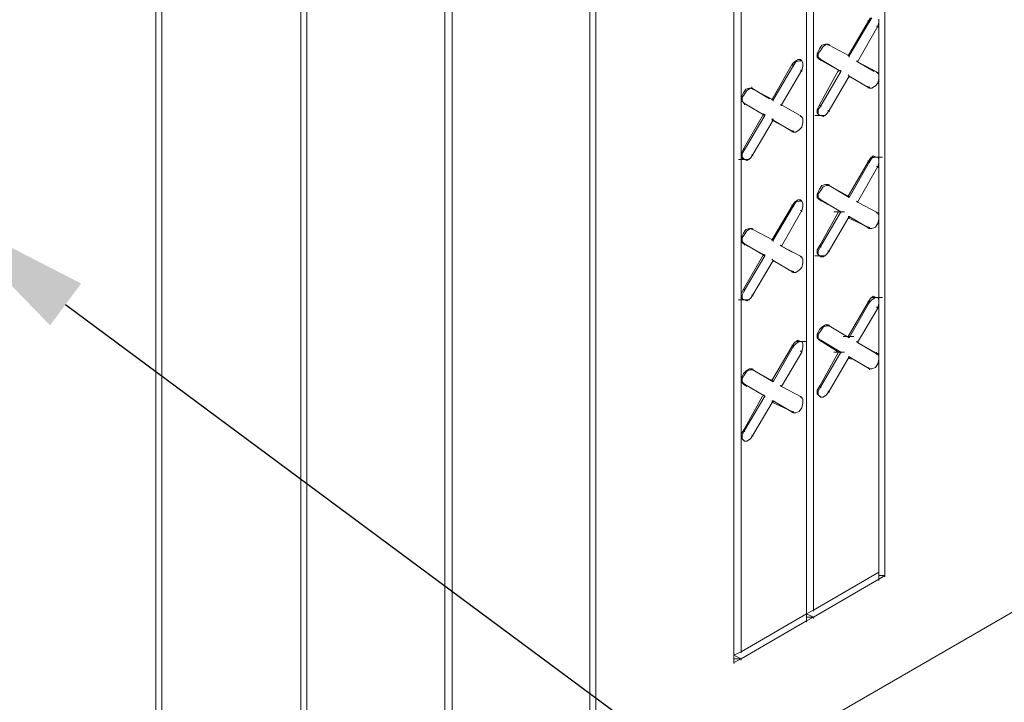
# Model space of a CAD drawing. Units: inches. Extents: x 27 to 113, y -1 to 111.
# Drawn here: x 82 to 88, y 80 to 84 of the extents above; entities that cross this region are included whole.
import ezdxf
from ezdxf import colors
from ezdxf.entities.mleader import LeaderData, LeaderLine
from ezdxf.math import Vec2, Vec3

# ---------------------------------------------------------------- set-up
doc = ezdxf.new("R2010")
doc.units = ezdxf.units.IN
doc.header["$MEASUREMENT"] = 0
doc.layers.add('Dim', color=7, linetype='Continuous', lineweight=0)
doc.layers.add('Dim1', color=7, linetype='Continuous', lineweight=0)
doc.styles.add('Logix', font='romans.shx')

msp = doc.modelspace()

# ---------------------------------------------------------------- linework, layer by layer
at = {"layer": 'Dim'}
for p, q in [((87.1912, 94.3161), (87.1912, 80.9586)), ((86.6962, 80.7186), (86.6962, 94.0311)), ((86.6962, 80.7186), (86.6962, 94.0311)), ((86.7412, 94.0536), (86.7412, 80.7411)), ((85.3312, 79.2861), (85.3312, 93.8361)), ((85.3312, 93.8361), (85.3312, 79.2861)), ((85.3687, 93.8586), (85.3687, 79.3086)), ((86.2387, 93.7611), (86.2387, 80.4111)), ((86.2387, 80.4111), (86.2387, 93.7611)), ((86.2837, 93.7836), (86.2837, 80.4786)), ((84.4612, 93.3336), (84.4612, 78.7761)), ((84.4162, 78.7536), (84.4162, 93.3111)), ((84.4162, 93.3111), (84.4162, 78.7536)), ((83.5087, 78.2286), (83.5087, 92.7861)), ((83.5087, 92.7861), (83.5087, 78.2286)), ((83.5462, 92.8086), (83.5462, 78.2511)), ((82.6312, 92.2836), (82.6312, 77.7261)), ((82.5937, 77.7036), (82.5937, 92.2611)), ((82.5937, 92.2611), (82.5937, 77.7036)), ((58.0012, 63.4086), (96.2887, 85.5186)), ((87.0862, 84.4536), (86.9587, 84.2361)), ((87.0937, 84.4536), (86.9662, 84.2361)), ((87.1012, 84.4761), (87.0862, 84.4536)), ((87.0862, 84.4611), (87.0862, 84.4536)), ((87.0862, 84.4536), (87.0937, 84.4536)), ((87.1087, 84.4761), (87.0937, 84.4536)), ((87.0937, 84.4536), (87.0937, 84.4461)), ((87.1462, 84.4236), (87.1537, 84.4461)), ((87.1537, 84.4461), (87.1537, 84.4686)), ((87.1537, 84.1161), (87.1537, 84.4461)), ((87.1537, 84.1161), (87.1537, 84.4461)), ((87.1462, 84.4236), (87.0187, 84.1986)), ((87.1462, 84.4236), (87.1387, 84.4236)), ((87.1462, 84.4236), (87.1462, 84.4161)), ((86.7637, 84.2511), (86.7787, 84.2811)), ((86.7712, 84.2511), (86.7862, 84.2736)), ((86.7787, 84.2811), (86.7937, 84.3036)), ((86.7862, 84.2736), (86.8012, 84.2961)), ((86.7937, 84.3036), (86.8162, 84.3111)), ((86.8012, 84.2961), (86.8237, 84.3111)), ((86.8162, 84.3111), (86.8312, 84.3111)), ((86.8237, 84.3111), (86.8387, 84.3036)), ((86.8312, 84.3111), (86.8312, 84.3036)), ((86.8387, 84.3036), (86.8312, 84.3111)), ((86.8312, 84.3111), (86.8312, 84.3036)), ((86.8387, 84.3036), (86.8312, 84.3111)), ((86.8312, 84.3111), (86.8312, 84.3036)), ((86.8387, 84.3111), (86.8387, 84.3036)), ((86.9662, 84.2361), (86.8387, 84.3036)), ((86.9662, 84.2361), (86.8387, 84.3036)), ((86.6212, 84.1986), (86.6062, 84.1836)), ((86.6287, 84.1986), (86.6137, 84.1761)), ((86.6212, 84.1986), (86.6437, 84.2136)), ((86.6512, 84.2061), (86.6287, 84.1986)), ((86.6437, 84.2136), (86.6587, 84.2136)), ((86.6662, 84.2061), (86.6512, 84.2061)), ((86.6587, 84.2136), (86.6587, 84.2061)), ((86.6587, 84.2136), (86.6662, 84.2061)), ((86.6737, 84.1911), (86.6662, 84.2061)), ((86.7637, 84.2286), (86.7637, 84.2511)), ((86.7787, 84.2136), (86.7637, 84.2286)), ((86.7712, 84.2286), (86.7712, 84.2511)), ((86.7712, 84.2286), (86.7862, 84.2136)), ((86.7787, 84.2211), (86.7787, 84.2136)), ((86.7787, 84.2136), (86.8987, 84.1461)), ((86.7862, 84.2136), (86.7787, 84.2136)), ((86.7787, 84.2136), (86.8987, 84.1461)), ((86.7862, 84.2136), (86.7787, 84.2136)), ((86.9137, 84.1386), (86.7862, 84.2136)), ((86.7862, 84.2136), (86.9137, 84.1386)), ((86.7862, 84.2136), (86.7862, 84.2061)), ((86.9587, 84.2436), (86.9587, 84.2361)), ((86.9587, 84.2361), (86.9662, 84.2361)), ((86.9662, 84.2361), (86.9587, 84.2361)), ((86.9662, 84.2361), (86.9662, 84.2286)), ((87.0187, 84.1986), (87.0112, 84.2061)), ((87.0112, 84.2061), (87.0187, 84.1986)), ((87.0187, 84.2061), (87.0187, 84.1986)), ((87.0187, 84.1986), (87.1237, 84.1386)), ((87.1462, 84.1311), (87.0187, 84.1986)), ((87.0187, 84.1986), (87.1237, 84.1386)), ((87.0187, 84.1986), (87.1462, 84.1311)), ((86.6062, 84.1836), (86.4787, 83.9586)), ((86.6137, 84.1761), (86.4862, 83.9586)), ((86.6662, 84.1461), (86.5387, 83.9286)), ((86.6062, 84.1836), (86.6137, 84.1761)), ((86.6062, 84.1836), (86.6062, 84.1761)), ((86.6137, 84.1761), (86.6137, 84.1686)), ((86.6662, 84.1461), (86.6587, 84.1461)), ((86.6662, 84.1461), (86.6737, 84.1686)), ((86.6662, 84.1461), (86.6662, 84.1386)), ((86.6737, 84.1686), (86.6737, 84.1911)), ((86.8987, 84.1461), (86.7787, 83.9286)), ((86.7862, 83.9211), (86.9137, 84.1386)), ((86.8987, 84.1461), (86.9137, 84.1386)), ((86.9137, 84.1386), (86.8987, 84.1461)), ((86.8987, 84.1461), (86.8987, 84.1386)), ((86.9137, 84.1461), (86.9137, 84.1386)), ((87.1387, 84.1386), (87.1387, 84.1311)), ((86.8387, 83.8911), (86.9662, 84.1086)), ((86.9587, 84.1161), (86.9662, 84.1086)), ((86.9662, 84.1086), (86.9587, 84.1161)), ((87.0937, 84.0336), (86.9662, 84.1086)), ((86.9662, 84.1086), (87.0937, 84.0336)), ((86.9662, 84.1086), (86.9662, 84.1011)), ((87.1462, 84.1311), (87.1387, 84.1311)), ((87.1387, 84.1311), (87.1462, 84.1311)), ((87.1462, 84.1311), (87.1537, 84.1161)), ((87.1462, 84.1311), (87.1462, 84.1236)), ((87.1537, 84.0936), (87.1462, 84.0636)), ((87.1537, 84.1161), (87.1537, 84.0936)), ((87.1537, 83.5836), (87.1537, 84.0936)), ((87.1537, 83.5836), (87.1537, 84.0936)), ((86.2987, 84.0036), (86.3137, 84.0261)), ((86.3062, 83.9961), (86.3212, 84.0186)), ((86.3137, 84.0261), (86.3362, 84.0336)), ((86.3212, 84.0186), (86.3437, 84.0336)), ((86.3362, 84.0336), (86.3512, 84.0336)), ((86.3437, 84.0336), (86.3587, 84.0261)), ((86.3512, 84.0411), (86.3512, 84.0336)), ((86.3512, 84.0336), (86.4637, 83.9661)), ((86.3587, 84.0261), (86.3512, 84.0336)), ((86.3512, 84.0336), (86.4637, 83.9661)), ((86.3587, 84.0261), (86.3512, 84.0336)), ((86.3587, 84.0336), (86.3587, 84.0261)), ((86.4862, 83.9586), (86.3587, 84.0261)), ((86.4862, 83.9586), (86.3587, 84.0261)), ((87.0862, 84.0411), (87.0712, 84.0486)), ((87.0862, 84.0411), (87.0712, 84.0486)), ((87.0862, 84.0411), (87.0937, 84.0336)), ((87.0937, 84.0336), (87.0862, 84.0411)), ((87.0862, 84.0411), (87.0862, 84.0336)), ((87.0937, 84.0411), (87.0937, 84.0336)), ((87.1087, 84.0336), (87.0937, 84.0336)), ((87.1312, 84.0486), (87.1087, 84.0336)), ((87.1462, 84.0636), (87.1312, 84.0486)), ((86.2837, 83.9736), (86.2987, 84.0036)), ((86.2837, 83.9511), (86.2837, 83.9736)), ((86.2987, 83.9436), (86.2837, 83.9511)), ((86.2912, 83.9736), (86.3062, 83.9961)), ((86.2912, 83.9511), (86.2912, 83.9736)), ((86.2912, 83.9511), (86.3062, 83.9361)), ((86.4787, 83.9661), (86.4787, 83.9586)), ((86.4787, 83.9586), (86.4862, 83.9586)), ((86.4862, 83.9586), (86.4787, 83.9586)), ((86.4862, 83.9586), (86.4862, 83.9511)), ((86.2987, 83.9361), (86.2987, 83.9436)), ((86.3062, 83.9361), (86.2987, 83.9436)), ((86.2987, 83.9436), (86.2987, 83.9361)), ((86.3062, 83.9361), (86.2987, 83.9436)), ((86.2987, 83.9436), (86.2987, 83.9361)), ((86.4337, 83.8611), (86.3062, 83.9361)), ((86.3062, 83.9361), (86.4337, 83.8611)), ((86.3062, 83.9361), (86.3062, 83.9286)), ((86.5387, 83.9286), (86.5312, 83.9286)), ((86.5312, 83.9286), (86.5387, 83.9286)), ((86.6662, 83.8536), (86.5387, 83.9286)), ((86.5387, 83.9286), (86.6662, 83.8536)), ((86.5387, 83.9286), (86.5387, 83.9211)), ((86.7637, 83.8986), (86.7787, 83.9286)), ((86.7637, 83.8761), (86.7637, 83.8986)), ((86.7712, 83.8986), (86.7862, 83.9211)), ((86.7712, 83.8686), (86.7712, 83.8986)), ((86.7862, 83.9211), (86.7787, 83.9286)), ((86.7787, 83.9286), (86.7787, 83.9211)), ((86.7862, 83.9211), (86.7862, 83.9136)), ((86.8387, 83.8911), (86.8237, 83.8686)), ((86.8387, 83.8911), (86.8312, 83.8911)), ((86.8387, 83.8911), (86.8387, 83.8836)), ((86.4262, 83.8686), (86.2987, 83.6511)), ((86.3062, 83.6436), (86.4337, 83.8611)), ((86.3587, 83.6136), (86.4862, 83.8311)), ((86.4112, 83.8761), (86.4262, 83.8686)), ((86.4262, 83.8686), (86.4112, 83.8761)), ((86.4262, 83.8686), (86.4337, 83.8611)), ((86.4337, 83.8611), (86.4262, 83.8686)), ((86.4262, 83.8686), (86.4262, 83.8611)), ((86.4337, 83.8686), (86.4337, 83.8611)), ((86.4787, 83.8386), (86.4862, 83.8311)), ((86.4862, 83.8311), (86.4787, 83.8386)), ((86.6062, 83.7636), (86.4787, 83.8311)), ((86.6062, 83.7636), (86.4787, 83.8311)), ((86.4862, 83.8386), (86.4862, 83.8311)), ((86.6137, 83.7561), (86.4862, 83.8311)), ((86.4862, 83.8311), (86.6137, 83.7561)), ((86.6587, 83.8611), (86.6587, 83.8536)), ((86.6662, 83.8536), (86.6587, 83.8536)), ((86.6587, 83.8536), (86.6662, 83.8536)), ((86.6662, 83.8536), (86.6737, 83.8386)), ((86.6662, 83.8536), (86.6662, 83.8461)), ((86.6737, 83.8386), (86.6737, 83.8161)), ((86.7487, 83.8611), (86.8162, 83.8611)), ((86.7787, 83.8611), (86.7637, 83.8761)), ((86.7862, 83.8611), (86.7712, 83.8686)), ((86.7787, 83.8611), (86.7862, 83.8611)), ((86.8012, 83.8536), (86.7862, 83.8611)), ((86.8237, 83.8686), (86.8012, 83.8536)), ((86.6062, 83.7636), (86.6137, 83.7561)), ((86.6137, 83.7561), (86.6062, 83.7636)), ((86.6062, 83.7636), (86.6062, 83.7561)), ((86.6137, 83.7636), (86.6137, 83.7561)), ((86.6512, 83.7711), (86.6287, 83.7561)), ((86.6662, 83.7861), (86.6512, 83.7711)), ((86.6737, 83.8161), (86.6662, 83.7861)), ((86.6287, 83.7561), (86.6137, 83.7561)), ((86.2837, 83.6211), (86.2987, 83.6511)), ((86.2912, 83.6211), (86.3062, 83.6436)), ((86.3062, 83.6436), (86.2987, 83.6511)), ((86.2987, 83.6511), (86.2987, 83.6436)), ((86.3062, 83.6511), (86.3062, 83.6436)), ((86.2687, 83.5836), (86.3362, 83.5836)), ((86.2837, 83.5986), (86.2837, 83.6211)), ((86.2987, 83.5836), (86.2837, 83.5986)), ((86.2912, 83.5986), (86.2912, 83.6211)), ((86.3062, 83.5836), (86.2912, 83.5986)), ((86.2987, 83.5836), (86.3062, 83.5836)), ((86.3212, 83.5761), (86.3062, 83.5836)), ((86.3437, 83.5911), (86.3212, 83.5761)), ((86.3587, 83.6136), (86.3437, 83.5911)), ((86.3587, 83.6136), (86.3512, 83.6136)), ((86.3587, 83.6136), (86.3587, 83.6061)), ((87.1012, 83.5911), (87.0862, 83.5686)), ((87.0862, 83.5761), (87.0862, 83.5686)), ((87.1087, 83.5911), (87.0937, 83.5686)), ((87.1012, 83.5911), (87.1162, 83.6061)), ((87.1087, 83.5986), (87.1762, 83.5986)), ((87.1312, 83.5986), (87.1087, 83.5911)), ((87.1162, 83.6061), (87.1387, 83.5986)), ((87.1462, 83.5986), (87.1312, 83.5986)), ((87.1387, 83.5986), (87.1462, 83.5986)), ((87.1537, 83.5836), (87.1462, 83.5986)), ((87.1537, 83.5611), (87.1537, 83.5836)), ((87.0862, 83.5686), (86.9587, 83.3511)), ((87.0937, 83.5686), (86.9662, 83.3436)), ((87.1462, 83.5386), (87.0187, 83.3136)), ((87.0862, 83.5686), (87.0937, 83.5686)), ((87.0937, 83.5686), (87.0937, 83.5611)), ((87.1462, 83.5386), (87.1387, 83.5386)), ((87.1462, 83.5386), (87.1537, 83.5611)), ((87.1462, 83.5386), (87.1462, 83.5311)), ((87.1537, 83.2311), (87.1537, 83.5611)), ((87.1537, 83.2311), (87.1537, 83.5611)), ((86.7637, 83.3661), (86.7787, 83.3961)), ((86.7712, 83.3661), (86.7862, 83.3886)), ((86.7787, 83.3961), (86.7937, 83.4186)), ((86.7862, 83.3886), (86.8012, 83.4111)), ((86.7937, 83.4186), (86.8162, 83.4261)), ((86.8012, 83.4111), (86.8237, 83.4186)), ((86.8162, 83.4261), (86.8312, 83.4261)), ((86.8237, 83.4186), (86.8387, 83.4186)), ((86.8312, 83.4261), (86.8312, 83.4186)), ((86.8387, 83.4186), (86.8312, 83.4261)), ((86.8312, 83.4261), (86.8312, 83.4186)), ((86.8387, 83.4186), (86.8312, 83.4261)), ((86.8312, 83.4261), (86.8312, 83.4186)), ((86.8387, 83.4261), (86.8387, 83.4186)), ((86.9662, 83.3436), (86.8387, 83.4186)), ((86.9662, 83.3436), (86.8387, 83.4186)), ((86.9587, 83.3511), (86.8537, 83.4111)), ((86.8537, 83.4111), (86.9587, 83.3511)), ((86.6212, 83.3136), (86.6437, 83.3286)), ((86.6437, 83.3286), (86.6587, 83.3286)), ((86.6587, 83.3286), (86.6587, 83.3211)), ((86.6587, 83.3286), (86.6662, 83.3211)), ((86.7637, 83.3436), (86.7637, 83.3661)), ((86.7787, 83.3286), (86.7637, 83.3436)), ((86.7712, 83.3436), (86.7712, 83.3661)), ((86.7712, 83.3436), (86.7862, 83.3286)), ((86.7787, 83.3361), (86.7787, 83.3286)), ((86.8312, 83.2986), (86.7787, 83.3286)), ((86.7862, 83.3286), (86.7787, 83.3286)), ((86.7787, 83.3286), (86.8312, 83.2986)), ((86.7862, 83.3286), (86.7787, 83.3286)), ((86.9137, 83.2536), (86.7862, 83.3286)), ((86.7862, 83.3286), (86.9137, 83.2536)), ((86.7862, 83.3286), (86.7862, 83.3211)), ((86.9587, 83.3586), (86.9587, 83.3511)), ((86.9587, 83.3511), (86.9662, 83.3436)), ((86.9662, 83.3436), (86.9587, 83.3511)), ((86.9662, 83.3511), (86.9662, 83.3436)), ((86.6062, 83.2911), (86.4787, 83.0736)), ((86.6137, 83.2911), (86.4862, 83.0736)), ((86.6212, 83.3136), (86.6062, 83.2911)), ((86.6062, 83.2986), (86.6062, 83.2911)), ((86.6062, 83.2911), (86.6137, 83.2911)), ((86.6287, 83.3136), (86.6137, 83.2911)), ((86.6137, 83.2911), (86.6137, 83.2836)), ((86.6512, 83.3211), (86.6287, 83.3136)), ((86.6662, 83.3211), (86.6512, 83.3211)), ((86.6737, 83.3061), (86.6662, 83.3211)), ((86.6662, 83.2611), (86.6737, 83.2836)), ((86.6737, 83.2836), (86.6737, 83.3061)), ((87.0187, 83.3136), (87.0112, 83.3211)), ((87.0112, 83.3211), (87.0187, 83.3136)), ((87.0187, 83.3211), (87.0187, 83.3136)), ((87.1462, 83.2461), (87.0187, 83.3136)), ((87.0187, 83.3136), (87.1462, 83.2461)), ((86.6662, 83.2611), (86.5387, 83.0361)), ((86.6662, 83.2611), (86.6587, 83.2611)), ((86.6662, 83.2611), (86.6662, 83.2536)), ((86.7787, 83.0361), (86.8987, 83.2536)), ((86.7862, 83.0361), (86.9137, 83.2536)), ((86.8387, 83.0061), (86.9662, 83.2236)), ((86.8687, 83.2536), (86.9362, 83.2536)), ((86.8987, 83.2611), (86.9137, 83.2536)), ((86.9137, 83.2536), (86.8987, 83.2611)), ((86.9137, 83.2536), (86.9137, 83.2461)), ((86.9587, 83.2236), (86.9662, 83.2236)), ((86.9662, 83.2236), (86.9587, 83.2236)), ((87.0862, 83.1561), (86.9587, 83.2161)), ((87.0862, 83.1561), (86.9587, 83.2161)), ((87.0937, 83.1486), (86.9662, 83.2236)), ((86.9662, 83.2236), (87.0937, 83.1486)), ((86.9662, 83.2236), (86.9662, 83.2161)), ((87.1387, 83.2536), (87.1387, 83.2461)), ((87.1462, 83.2461), (87.1387, 83.2461)), ((87.1387, 83.2461), (87.1462, 83.2461)), ((87.1462, 83.2461), (87.1537, 83.2311)), ((87.1462, 83.2461), (87.1462, 83.2386)), ((87.1537, 83.2086), (87.1462, 83.1786)), ((87.1537, 83.2311), (87.1537, 83.2086)), ((87.1537, 82.6986), (87.1537, 83.2086)), ((87.1537, 82.6986), (87.1537, 83.2086)), ((86.2987, 83.1186), (86.3137, 83.1411)), ((86.3137, 83.1411), (86.3362, 83.1486)), ((86.3212, 83.1336), (86.3437, 83.1486)), ((86.3362, 83.1486), (86.3512, 83.1486)), ((86.3437, 83.1486), (86.3587, 83.1411)), ((86.3512, 83.1486), (86.3512, 83.1411)), ((86.3587, 83.1411), (86.3512, 83.1486)), ((86.3512, 83.1486), (86.3512, 83.1411)), ((86.3587, 83.1411), (86.3512, 83.1486)), ((86.3512, 83.1486), (86.3512, 83.1411)), ((86.3587, 83.1486), (86.3587, 83.1411)), ((86.4862, 83.0736), (86.3587, 83.1411)), ((86.4862, 83.0736), (86.3587, 83.1411)), ((87.0862, 83.1561), (87.0937, 83.1486)), ((87.0937, 83.1486), (87.0862, 83.1561)), ((87.0862, 83.1561), (87.0862, 83.1486)), ((87.0937, 83.1561), (87.0937, 83.1486)), ((87.1087, 83.1486), (87.0937, 83.1486)), ((87.1312, 83.1561), (87.1087, 83.1486)), ((87.1462, 83.1786), (87.1312, 83.1561)), ((86.2837, 83.0886), (86.2987, 83.1186)), ((86.2837, 83.0661), (86.2837, 83.0886)), ((86.2912, 83.0886), (86.3062, 83.1111)), ((86.2912, 83.0661), (86.2912, 83.0886)), ((86.3062, 83.1111), (86.3212, 83.1336)), ((86.4787, 83.0811), (86.4787, 83.0736)), ((86.2987, 83.0511), (86.2837, 83.0661)), ((86.2912, 83.0661), (86.3062, 83.0511)), ((86.2987, 83.0586), (86.2987, 83.0511)), ((86.2987, 83.0511), (86.4262, 82.9836)), ((86.3062, 83.0511), (86.2987, 83.0511)), ((86.2987, 83.0511), (86.4262, 82.9836)), ((86.3062, 83.0511), (86.2987, 83.0511)), ((86.4337, 82.9761), (86.3062, 83.0511)), ((86.3062, 83.0511), (86.4337, 82.9761)), ((86.3062, 83.0511), (86.3062, 83.0436)), ((86.4787, 83.0736), (86.4862, 83.0736)), ((86.4862, 83.0736), (86.4787, 83.0736)), ((86.4862, 83.0736), (86.4862, 83.0661)), ((86.5387, 83.0361), (86.5312, 83.0436)), ((86.5312, 83.0436), (86.5387, 83.0361)), ((86.5387, 83.0436), (86.5387, 83.0361)), ((86.5387, 83.0361), (86.6062, 82.9986)), ((86.6662, 82.9686), (86.5387, 83.0361)), ((86.5387, 83.0361), (86.6062, 82.9986)), ((86.5387, 83.0361), (86.6662, 82.9686)), ((86.7637, 83.0136), (86.7787, 83.0361)), ((86.7712, 83.0061), (86.7862, 83.0361)), ((86.7787, 83.0436), (86.7787, 83.0361)), ((86.7862, 83.0361), (86.7787, 83.0361)), ((86.7862, 83.0361), (86.7862, 83.0286)), ((86.4262, 82.9836), (86.2987, 82.7661)), ((86.3062, 82.7586), (86.4337, 82.9761)), ((86.4262, 82.9836), (86.4337, 82.9761)), ((86.4337, 82.9761), (86.4262, 82.9836)), ((86.4262, 82.9836), (86.4262, 82.9761)), ((86.4337, 82.9836), (86.4337, 82.9761)), ((86.4787, 82.9536), (86.4862, 82.9461)), ((86.4862, 82.9461), (86.4787, 82.9536)), ((86.6587, 82.9761), (86.6587, 82.9686)), ((86.6662, 82.9686), (86.6587, 82.9686)), ((86.6587, 82.9686), (86.6662, 82.9686)), ((86.6662, 82.9686), (86.6737, 82.9536)), ((86.6662, 82.9686), (86.6662, 82.9611)), ((86.6737, 82.9536), (86.6737, 82.9311)), ((86.7487, 82.9761), (86.8162, 82.9761)), ((86.7637, 82.9911), (86.7637, 83.0136)), ((86.7787, 82.9761), (86.7637, 82.9911)), ((86.7712, 82.9836), (86.7712, 83.0061)), ((86.7862, 82.9686), (86.7712, 82.9836)), ((86.7787, 82.9761), (86.7862, 82.9686)), ((86.8012, 82.9686), (86.7862, 82.9686)), ((86.8237, 82.9836), (86.8012, 82.9686)), ((86.8387, 83.0061), (86.8237, 82.9836)), ((86.8387, 83.0061), (86.8312, 83.0061)), ((86.8387, 83.0061), (86.8387, 82.9986)), ((86.3587, 82.7286), (86.4862, 82.9461)), ((86.6137, 82.8711), (86.4862, 82.9461)), ((86.4862, 82.9461), (86.6137, 82.8711)), ((86.4862, 82.9461), (86.4862, 82.9386)), ((86.6662, 82.9011), (86.6512, 82.8861)), ((86.6737, 82.9311), (86.6662, 82.9011)), ((86.6062, 82.8786), (86.5912, 82.8861)), ((86.6062, 82.8786), (86.5912, 82.8861)), ((86.6062, 82.8786), (86.6137, 82.8711)), ((86.6137, 82.8711), (86.6062, 82.8786)), ((86.6062, 82.8786), (86.6062, 82.8711)), ((86.6137, 82.8786), (86.6137, 82.8711)), ((86.6287, 82.8711), (86.6137, 82.8711)), ((86.6512, 82.8861), (86.6287, 82.8711)), ((86.2837, 82.7361), (86.2987, 82.7661)), ((86.2837, 82.7136), (86.2837, 82.7361)), ((86.2987, 82.6986), (86.2837, 82.7136)), ((86.2912, 82.7286), (86.3062, 82.7586)), ((86.2912, 82.7061), (86.2912, 82.7286)), ((86.3062, 82.6986), (86.2912, 82.7061)), ((86.3062, 82.7586), (86.2987, 82.7661)), ((86.2987, 82.7661), (86.2987, 82.7586)), ((86.3062, 82.7586), (86.3062, 82.7511)), ((86.3437, 82.7061), (86.3212, 82.6911)), ((86.3587, 82.7286), (86.3437, 82.7061)), ((86.3587, 82.7286), (86.3512, 82.7286)), ((86.3587, 82.7286), (86.3587, 82.7211)), ((87.1012, 82.7061), (87.0862, 82.6836)), ((87.1012, 82.7061), (87.1162, 82.7211)), ((87.1087, 82.7136), (87.1762, 82.7136)), ((87.1312, 82.7136), (87.1087, 82.6986)), ((87.1162, 82.7211), (87.1387, 82.7136)), ((87.1462, 82.7136), (87.1312, 82.7136)), ((87.1387, 82.7136), (87.1462, 82.7136)), ((87.1537, 82.6986), (87.1462, 82.7136)), ((86.2687, 82.6986), (86.3362, 82.6986)), ((86.2987, 82.6986), (86.3062, 82.6986)), ((86.3212, 82.6911), (86.3062, 82.6986)), ((87.0862, 82.6836), (86.9587, 82.4661)), ((87.0937, 82.6836), (86.9662, 82.4586)), ((87.1462, 82.6461), (87.0187, 82.4286)), ((87.0862, 82.6911), (87.0862, 82.6836)), ((87.0862, 82.6836), (87.0937, 82.6836)), ((87.1087, 82.6986), (87.0937, 82.6836)), ((87.0937, 82.6836), (87.0937, 82.6761)), ((87.1462, 82.6461), (87.1387, 82.6536)), ((87.1462, 82.6461), (87.1537, 82.6761)), ((87.1462, 82.6536), (87.1462, 82.6461)), ((87.1537, 82.6761), (87.1537, 82.6986)), ((87.1537, 80.9811), (87.1537, 82.6761)), ((87.1537, 82.6761), (87.1537, 80.9811)), ((86.7787, 82.5111), (86.7937, 82.5261)), ((86.7862, 82.5036), (86.8012, 82.5261)), ((86.7937, 82.5261), (86.8162, 82.5411)), ((86.8012, 82.5261), (86.8237, 82.5336)), ((86.8162, 82.5411), (86.8312, 82.5411)), ((86.8237, 82.5336), (86.8387, 82.5336)), ((86.8312, 82.5411), (86.8312, 82.5336)), ((86.8387, 82.5336), (86.8312, 82.5411)), ((86.8312, 82.5411), (86.8312, 82.5336)), ((86.8387, 82.5336), (86.8312, 82.5411)), ((86.8312, 82.5411), (86.8312, 82.5336)), ((86.8387, 82.5411), (86.8387, 82.5336)), ((86.9662, 82.4586), (86.8387, 82.5336)), ((86.9662, 82.4586), (86.8387, 82.5336)), ((86.7637, 82.4811), (86.7787, 82.5111)), ((86.7637, 82.4586), (86.7637, 82.4811)), ((86.7787, 82.4436), (86.7637, 82.4586)), ((86.7712, 82.4811), (86.7862, 82.5036)), ((86.7712, 82.4511), (86.7712, 82.4811)), ((86.9287, 82.4661), (86.9962, 82.4661)), ((86.9587, 82.4661), (86.9662, 82.4586)), ((86.9662, 82.4586), (86.9587, 82.4661)), ((86.9662, 82.4661), (86.9662, 82.4586)), ((86.6062, 82.4061), (86.4787, 82.1886)), ((86.6137, 82.4061), (86.4862, 82.1811)), ((86.6212, 82.4286), (86.6062, 82.4061)), ((86.6062, 82.4136), (86.6062, 82.4061)), ((86.6062, 82.4061), (86.6137, 82.4061)), ((86.6287, 82.4211), (86.6137, 82.4061)), ((86.6137, 82.4061), (86.6137, 82.3986)), ((86.6212, 82.4286), (86.6437, 82.4436)), ((86.6287, 82.4361), (86.6962, 82.4361)), ((86.6512, 82.4361), (86.6287, 82.4211)), ((86.6437, 82.4436), (86.6587, 82.4361)), ((86.6662, 82.4361), (86.6512, 82.4361)), ((86.6587, 82.4361), (86.6662, 82.4361)), ((86.6737, 82.4211), (86.6662, 82.4361)), ((86.6662, 82.3686), (86.6737, 82.3986)), ((86.6737, 82.3986), (86.6737, 82.4211)), ((86.7712, 82.4511), (86.7862, 82.4436)), ((86.7787, 82.4511), (86.7787, 82.4436)), ((86.7787, 82.4436), (86.8987, 82.3686)), ((86.7862, 82.4436), (86.7787, 82.4436)), ((86.7787, 82.4436), (86.8987, 82.3686)), ((86.7862, 82.4436), (86.7787, 82.4436)), ((86.9137, 82.3686), (86.7862, 82.4436)), ((86.7862, 82.4436), (86.9137, 82.3686)), ((86.7862, 82.4436), (86.7862, 82.4361)), ((87.0187, 82.4286), (87.0112, 82.4361)), ((87.0112, 82.4361), (87.0187, 82.4286)), ((87.0187, 82.4361), (87.0187, 82.4286)), ((87.1462, 82.3536), (87.0187, 82.4286)), ((87.0187, 82.4286), (87.1462, 82.3536)), ((87.0337, 82.4211), (87.1387, 82.3611)), ((87.0337, 82.4211), (87.1387, 82.3611)), ((86.6662, 82.3686), (86.5387, 82.1511)), ((86.6662, 82.3686), (86.6587, 82.3761)), ((86.6662, 82.3761), (86.6662, 82.3686)), ((86.8987, 82.3686), (86.7787, 82.1511)), ((86.7862, 82.1511), (86.9137, 82.3686)), ((86.8387, 82.1211), (86.9662, 82.3386)), ((86.8687, 82.3686), (86.9362, 82.3686)), ((86.8987, 82.3686), (86.9137, 82.3686)), ((86.9137, 82.3686), (86.8987, 82.3686)), ((86.9137, 82.3686), (86.9137, 82.3611)), ((86.9587, 82.3386), (86.9662, 82.3386)), ((86.9662, 82.3386), (86.9587, 82.3386)), ((87.0937, 82.2636), (86.9662, 82.3386)), ((86.9662, 82.3386), (87.0937, 82.2636)), ((86.9662, 82.3386), (86.9662, 82.3311)), ((87.1387, 82.3686), (87.1387, 82.3611)), ((87.1387, 82.3611), (87.1387, 82.3536)), ((87.1462, 82.3536), (87.1387, 82.3611)), ((87.1387, 82.3611), (87.1462, 82.3536)), ((87.1462, 82.3611), (87.1462, 82.3536)), ((87.1462, 82.3536), (87.1537, 82.3461)), ((87.1537, 82.3461), (87.1537, 82.3236)), ((86.9812, 82.3236), (86.9587, 82.3311)), ((86.9812, 82.3236), (86.9587, 82.3311)), ((87.0862, 82.2711), (87.0937, 82.2636)), ((87.0937, 82.2636), (87.0862, 82.2711)), ((87.1312, 82.2711), (87.1087, 82.2636)), ((87.1462, 82.2936), (87.1312, 82.2711)), ((87.1537, 82.3236), (87.1462, 82.2936)), ((86.2837, 82.2036), (86.2987, 82.2336)), ((86.2912, 82.2036), (86.3062, 82.2261)), ((86.2987, 82.2336), (86.3137, 82.2486)), ((86.3062, 82.2261), (86.3212, 82.2486)), ((86.3137, 82.2486), (86.3362, 82.2636)), ((86.3212, 82.2486), (86.3437, 82.2561)), ((86.3362, 82.2636), (86.3512, 82.2636)), ((86.3437, 82.2561), (86.3587, 82.2561)), ((86.3512, 82.2636), (86.3512, 82.2561)), ((86.3587, 82.2561), (86.3512, 82.2636)), ((86.3512, 82.2636), (86.3512, 82.2561)), ((86.3587, 82.2561), (86.3512, 82.2636)), ((86.3512, 82.2636), (86.3512, 82.2561)), ((86.3587, 82.2636), (86.3587, 82.2561)), ((86.4862, 82.1811), (86.3587, 82.2561)), ((86.4862, 82.1811), (86.3587, 82.2561)), ((86.4787, 82.1886), (86.3737, 82.2486)), ((86.3737, 82.2486), (86.4787, 82.1886)), ((87.1087, 82.2636), (87.0937, 82.2636)), ((87.0937, 82.2636), (87.0937, 82.2561)), ((86.2837, 82.1811), (86.2837, 82.2036)), ((86.2987, 82.1661), (86.2837, 82.1811)), ((86.2912, 82.1811), (86.2912, 82.2036)), ((86.2912, 82.1811), (86.3062, 82.1661)), ((86.2987, 82.1736), (86.2987, 82.1661)), ((86.3212, 82.1511), (86.2987, 82.1661)), ((86.3062, 82.1661), (86.2987, 82.1661)), ((86.2987, 82.1661), (86.3212, 82.1511)), ((86.3062, 82.1661), (86.2987, 82.1661)), ((86.4337, 82.0911), (86.3062, 82.1661)), ((86.3062, 82.1661), (86.4337, 82.0911)), ((86.3062, 82.1661), (86.3062, 82.1586)), ((86.4787, 82.1961), (86.4787, 82.1886)), ((86.4787, 82.1886), (86.4862, 82.1811)), ((86.4862, 82.1811), (86.4787, 82.1886)), ((86.4862, 82.1886), (86.4862, 82.1811)), ((86.5387, 82.1511), (86.5312, 82.1586)), ((86.5312, 82.1586), (86.5387, 82.1511)), ((86.5387, 82.1586), (86.5387, 82.1511)), ((86.6662, 82.0836), (86.5387, 82.1511)), ((86.5387, 82.1511), (86.6662, 82.0836)), ((86.7637, 82.1286), (86.7787, 82.1511)), ((86.7712, 82.1211), (86.7862, 82.1511)), ((86.7787, 82.1586), (86.7787, 82.1511)), ((86.7862, 82.1511), (86.7787, 82.1511)), ((86.7862, 82.1511), (86.7862, 82.1436)), ((86.2987, 81.8736), (86.4187, 82.0911)), ((86.3062, 81.8736), (86.4337, 82.0911)), ((86.4262, 82.0986), (86.4337, 82.0911)), ((86.4337, 82.0911), (86.4262, 82.0986)), ((86.4337, 82.0911), (86.4337, 82.0836)), ((86.6587, 82.0911), (86.6587, 82.0836)), ((86.7637, 82.1286), (86.7637, 82.1061)), ((86.7637, 82.1061), (86.7787, 82.0911)), ((86.7712, 82.0986), (86.7712, 82.1211)), ((86.7862, 82.0836), (86.7712, 82.0986)), ((86.7787, 82.0911), (86.7862, 82.0836)), ((86.8237, 82.0986), (86.8012, 82.0836)), ((86.8387, 82.1211), (86.8237, 82.0986)), ((86.8387, 82.1211), (86.8312, 82.1211)), ((86.8387, 82.1211), (86.8387, 82.1136)), ((86.3587, 81.8436), (86.4862, 82.0611)), ((86.4787, 82.0611), (86.4862, 82.0611)), ((86.4862, 82.0611), (86.4787, 82.0611)), ((86.6062, 81.9936), (86.4787, 82.0536)), ((86.6062, 81.9936), (86.4787, 82.0536)), ((86.6137, 81.9861), (86.4862, 82.0611)), ((86.4862, 82.0611), (86.6137, 81.9861)), ((86.4862, 82.0611), (86.4862, 82.0536)), ((86.6662, 82.0836), (86.6587, 82.0836)), ((86.6587, 82.0836), (86.6662, 82.0836)), ((86.6662, 82.0836), (86.6737, 82.0686)), ((86.6662, 82.0836), (86.6662, 82.0761)), ((86.6737, 82.0461), (86.6662, 82.0161)), ((86.6737, 82.0686), (86.6737, 82.0461)), ((86.8012, 82.0836), (86.7862, 82.0836)), ((86.6062, 81.9936), (86.6137, 81.9861)), ((86.6137, 81.9861), (86.6062, 81.9936)), ((86.6062, 81.9936), (86.6062, 81.9861)), ((86.6137, 81.9936), (86.6137, 81.9861)), ((86.6287, 81.9861), (86.6137, 81.9861)), ((86.6512, 81.9936), (86.6287, 81.9861)), ((86.6662, 82.0161), (86.6512, 81.9936)), ((86.2837, 81.8511), (86.2987, 81.8736)), ((86.2837, 81.8511), (86.2837, 81.8286)), ((86.2912, 81.8436), (86.3062, 81.8736)), ((86.2912, 81.8211), (86.2912, 81.8436)), ((86.2987, 81.8811), (86.2987, 81.8736)), ((86.3062, 81.8736), (86.2987, 81.8736)), ((86.3062, 81.8736), (86.3062, 81.8661)), ((86.3587, 81.8436), (86.3437, 81.8211)), ((86.3587, 81.8436), (86.3512, 81.8436)), ((86.3587, 81.8436), (86.3587, 81.8361)), ((86.2837, 81.8286), (86.2987, 81.8136)), ((86.3062, 81.8061), (86.2912, 81.8211)), ((86.2987, 81.8136), (86.3062, 81.8061)), ((86.3212, 81.8061), (86.3062, 81.8061)), ((86.3437, 81.8211), (86.3212, 81.8061)), ((86.7412, 80.7411), (87.1537, 80.9811)), ((87.1537, 80.9811), (86.7412, 80.7411)), ((87.1537, 80.9361), (87.1537, 80.9811)), ((87.1537, 80.9811), (87.1537, 80.9361)), ((87.1537, 80.9586), (87.1537, 80.9811)), ((87.1537, 80.9586), (87.1537, 80.9811)), ((87.1537, 80.9811), (87.1537, 80.9736)), ((87.1537, 80.9811), (87.1537, 80.9736)), ((87.1537, 80.9361), (86.7412, 80.6961)), ((87.1912, 80.9586), (87.1537, 80.9361)), ((87.1537, 80.9361), (87.1537, 80.9586)), ((87.1912, 80.9586), (87.1537, 80.9586)), ((87.1537, 80.9586), (87.1537, 80.9361)), ((87.1537, 80.9361), (87.1537, 80.9286)), ((87.1912, 80.9586), (87.1912, 80.9511)), ((86.2837, 80.4786), (86.6962, 80.7186)), ((86.6962, 80.7186), (86.2837, 80.4786)), ((86.7412, 80.7411), (86.6962, 80.7186)), ((86.7412, 80.7411), (86.6962, 80.7186)), ((86.6962, 80.6736), (86.6962, 80.7186)), ((86.7412, 80.6961), (86.6962, 80.7186)), ((86.6962, 80.7186), (86.6962, 80.6736)), ((86.6962, 80.6961), (86.6962, 80.7186)), ((86.6962, 80.7186), (86.6962, 80.6961)), ((86.6962, 80.7186), (86.6962, 80.7111)), ((86.6962, 80.7186), (86.6962, 80.7111)), ((86.7412, 80.7411), (86.7412, 80.7336)), ((86.2837, 80.4336), (86.6962, 80.6736)), ((86.6962, 80.6736), (86.7412, 80.6961)), ((86.6962, 80.6736), (86.6962, 80.6961)), ((86.6962, 80.6961), (86.7412, 80.6961)), ((86.6962, 80.6961), (86.6962, 80.6736)), ((86.6962, 80.6736), (86.6962, 80.6661)), ((86.7412, 80.6961), (86.7412, 80.6886)), ((86.2837, 80.4786), (86.2387, 80.4561)), ((86.2837, 80.4786), (86.2387, 80.4561)), ((86.2837, 80.4786), (86.2837, 80.4711)), ((86.2387, 80.4561), (86.2837, 80.4336)), ((86.2387, 80.4111), (86.2837, 80.4336)), ((86.2387, 80.4336), (86.2837, 80.4336)), ((86.2387, 80.4111), (86.2387, 80.4036)), ((86.2837, 80.4336), (86.2837, 80.4261))]:
    msp.add_line(p, q, dxfattribs=at)

# ---------------------------------------------------------------- leaders
at = {"layer": 'Dim1'}
ml = msp.add_multileader_mtext('Standard', dxfattribs=at)
ml.set_content('Metal plumbers tape\\P@ 16" o/c vertically.\\PWrap around pipe and\\PScrew to embedded \\Pfurring tabs.', color=256, style='Logix')
ml.set_leader_properties()
ml.build(insert=Vec2(0, 0))
ml.multileader.update_dxf_attribs({"text_left_attachment_type": 2, "text_right_attachment_type": 2, "dogleg_length": 0.36, "arrow_head_size": 1})
ctx = ml.context
ctx.base_point, ctx.char_height, ctx.arrow_head_size, ctx.landing_gap_size, ctx.plane_origin = Vec3(94.6718, 73.5549), 1, 1, 0.5, Vec3(81.2212, 83.2648)
ctx.left_attachment, ctx.right_attachment = 2, 2
notes = []
notes.append((ctx, [(0, (1, 1, 0), (94.3118, 73.5549), (1, 0), 0.36, [(0, [(81.2212, 83.2648)], 0, []), (1, [(75.0022, 79.6759)], 0, [])])]))
ctx.mtext.insert, ctx.mtext.flow_direction = Vec3(95.1718, 77.6501), 5
for ctx, leaders in notes:
    for number, flags, end, landing, length, lines in leaders:
        leader = LeaderData()
        leader.index, (leader.has_last_leader_line, leader.has_dogleg_vector, leader.attachment_direction) = number, flags
        leader.last_leader_point, leader.dogleg_vector, leader.dogleg_length = Vec3(end), Vec3(landing), length
        for number, points, colour, breaks in lines:
            line = LeaderLine()
            line.index, line.vertices, line.color, line.breaks = number, Vec3.list(points), colors.encode_raw_color(colour), breaks
            leader.lines.append(line)
        ctx.leaders.append(leader)

doc.saveas('drawing.dxf')
